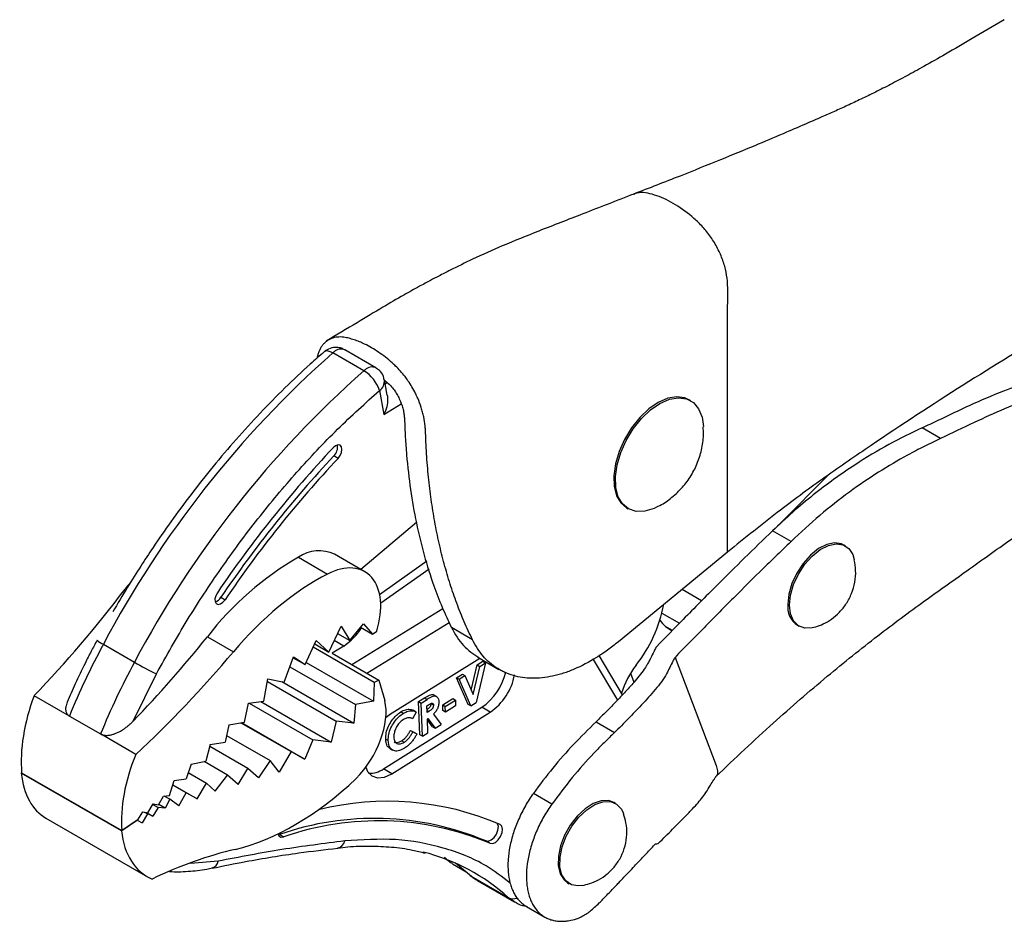
# Model space of a CAD drawing. Units: millimetres. Extents: x 5 to 297, y 6 to 206.
# Drawn here: x 191 to 233, y 94 to 132 of the extents above; entities that cross this region are included whole.
import ezdxf

# ---------------------------------------------------------------- set-up
doc = ezdxf.new("R2010")
doc.units = ezdxf.units.MM

msp = doc.modelspace()

# ---------------------------------------------------------------- linework, layer by layer
at = {"color": 7, "linetype": 'Continuous', "lineweight": 25}
for p, q in [((205.855, 117.326), (204.547, 118.081)), ((206.359, 117.456), (205.051, 118.211)), ((206.841, 116.304), (206.721, 116.945)), ((206.514, 116.5), (206.704, 115.488)), ((219.604, 116.069), (219.533, 116.11)), ((220.087, 115.377), (220.145, 114.988)), ((230.123, 114.478), (229.345, 114.927)), ((204.771, 113.642), (204.594, 113.744)), ((225.428, 112.959), (223.395, 110.907)), ((216.908, 111.563), (216.979, 111.522)), ((208.065, 110.94), (205.734, 108.964)), ((223.832, 110.144), (223.054, 110.593)), ((226.122, 109.952), (226.051, 109.992)), ((203.102, 109.482), (204.33, 108.773)), ((205.898, 108.869), (204.623, 109.606)), ((221.158, 109.689), (216.567, 105.921)), ((206.521, 107.909), (208.511, 109.326)), ((208.609, 108.974), (206.564, 107.542)), ((199.842, 107.793), (200.018, 107.691)), ((205.344, 104.968), (209.176, 107.323)), ((204.379, 105.491), (204.899, 106.576)), ((204.899, 106.576), (205.271, 105.973)), ((205.271, 105.973), (205.837, 106.677)), ((205.721, 106.533), (206.217, 106.246)), ((205.837, 106.677), (206.217, 106.246)), ((205.981, 104.601), (209.445, 106.73)), ((210.425, 106.01), (209.541, 106.52)), ((218.553, 106.57), (218.831, 106.382)), ((224.101, 106.615), (224.172, 106.574)), ((199.271, 106.133), (200.367, 105.501)), ((204.753, 106.272), (205.271, 105.973)), ((206.217, 106.246), (206.398, 106.373)), ((194.895, 105.816), (196.203, 105.061)), ((203.388, 104.962), (203.855, 105.979)), ((206.294, 104.207), (203.723, 105.691)), ((203.788, 105.833), (204.379, 105.491)), ((203.855, 105.979), (204.379, 105.491)), ((205.01, 105.739), (204.52, 105.444)), ((205.01, 105.739), (204.609, 105.97)), ((202.507, 104.226), (202.897, 105.286)), ((202.885, 105.252), (203.388, 104.962)), ((202.897, 105.286), (203.388, 104.962)), ((204.52, 105.444), (206.481, 104.312)), ((210.658, 105.271), (211.542, 104.76)), ((216.737, 103.686), (215.758, 105.348)), ((218.95, 105.265), (220.679, 100.708)), ((202.745, 104.873), (205.507, 103.279)), ((203.43, 105.053), (206.261, 103.419)), ((210.742, 105.222), (206.938, 102.84)), ((210.378, 103.88), (210.626, 104.949)), ((210.456, 103.7), (210.733, 104.887)), ((210.974, 105.039), (210.583, 103.367)), ((210.626, 104.949), (210.868, 105.1)), ((210.626, 104.949), (210.733, 104.887)), ((210.733, 104.887), (210.974, 105.039)), ((210.868, 105.1), (210.974, 105.039)), ((196.144, 102.576), (197.127, 104.571)), ((209.76, 104.405), (210.002, 104.557)), ((210.251, 103.286), (209.76, 104.405)), ((209.76, 104.405), (209.866, 104.344)), ((209.866, 104.344), (210.108, 104.496)), ((210.002, 104.557), (210.108, 104.496)), ((210.108, 104.496), (210.456, 103.7)), ((201.641, 103.421), (201.817, 104.359)), ((201.796, 104.248), (204.693, 102.576)), ((201.817, 104.359), (202.507, 104.226)), ((202.407, 104.246), (205.434, 102.498)), ((206.294, 104.207), (206.261, 103.419)), ((206.481, 104.312), (206.294, 104.207)), ((206.481, 104.312), (206.742, 103.446)), ((210.357, 103.224), (209.866, 104.344)), ((193.468, 102.795), (191.983, 103.653)), ((208.917, 103.619), (208.811, 103.68)), ((200.83, 102.54), (201.008, 103.34)), ((201.008, 103.34), (201.641, 103.421)), ((201.033, 103.344), (203.71, 101.798)), ((201.52, 103.406), (204.484, 101.695)), ((205.507, 103.279), (205.434, 102.498)), ((206.261, 103.419), (205.507, 103.279)), ((206.677, 100.569), (210.821, 103.164)), ((208.158, 103.402), (208.408, 103.559)), ((208.212, 102.009), (208.158, 103.402)), ((208.158, 103.402), (208.264, 103.341)), ((208.264, 103.341), (208.514, 103.498)), ((208.318, 101.947), (208.264, 103.341)), ((208.408, 103.559), (208.514, 103.498)), ((208.509, 103.229), (208.574, 103.269)), ((208.52, 102.944), (208.509, 103.229)), ((208.785, 103.257), (208.679, 103.318)), ((209.177, 103.262), (209.603, 103.529)), ((209.186, 103.022), (209.177, 103.262)), ((209.177, 103.262), (209.283, 103.201)), ((209.283, 103.201), (209.709, 103.468)), ((209.292, 102.96), (209.283, 103.201)), ((209.718, 103.228), (209.292, 102.96)), ((209.603, 103.529), (209.709, 103.468)), ((209.709, 103.468), (209.718, 103.228)), ((210.357, 103.224), (210.251, 103.286)), ((210.357, 103.224), (210.583, 103.367)), ((211.175, 102.959), (210.821, 103.164)), ((193.468, 102.795), (194.776, 102.04)), ((206.938, 102.84), (206.779, 102.727)), ((207.031, 100.364), (211.175, 102.959)), ((207.512, 102.906), (207.406, 102.968)), ((208.06, 102.963), (207.903, 102.683)), ((208.033, 102.979), (207.927, 103.04)), ((208.594, 102.99), (208.52, 102.944)), ((208.793, 102.88), (209.109, 102.443)), ((209.292, 102.96), (209.186, 103.022)), ((200.174, 102.427), (200.022, 101.7)), ((200.174, 102.427), (200.83, 102.54)), ((200.683, 102.514), (202.792, 101.297)), ((200.713, 102.52), (203.38, 100.981)), ((204.693, 102.576), (204.484, 101.695)), ((205.434, 102.498), (204.693, 102.576)), ((208.53, 102.685), (208.552, 102.699)), ((208.553, 102.095), (208.53, 102.685)), ((208.746, 102.344), (208.532, 102.641)), ((208.552, 102.699), (208.852, 102.282)), ((208.746, 102.344), (208.852, 102.282)), ((208.852, 102.282), (209.109, 102.443)), ((215.627, 102.55), (216.405, 102.101)), ((196.261, 101.183), (194.776, 102.04)), ((200.081, 101.979), (201.908, 100.924)), ((207.818, 102.193), (207.984, 102.105)), ((207.818, 102.193), (207.924, 102.132)), ((207.924, 102.132), (208.09, 102.044)), ((207.984, 102.105), (208.09, 102.044)), ((208.318, 101.947), (208.212, 102.009)), ((208.318, 101.947), (208.553, 102.095)), ((199.392, 101.592), (199.212, 100.894)), ((200.98, 100.593), (199.374, 101.52)), ((199.392, 101.592), (200.022, 101.7)), ((203.71, 101.798), (203.38, 100.981)), ((204.484, 101.695), (203.71, 101.798)), ((206.776, 101.826), (206.883, 101.765)), ((207.452, 101.759), (207.558, 101.698)), ((202.792, 101.297), (202.293, 100.434)), ((203.38, 100.981), (202.792, 101.297)), ((206.959, 101.424), (207.065, 101.362)), ((198.584, 100.766), (198.384, 100.149)), ((198.584, 100.766), (199.212, 100.894)), ((200.118, 100.314), (199.139, 100.879)), ((201.908, 100.924), (201.42, 100.192)), ((202.293, 100.434), (201.908, 100.924)), ((191.456, 100.408), (191.438, 100.393)), ((195.656, 97.958), (191.438, 100.393)), ((191.457, 100.407), (195.674, 97.972)), ((198.47, 100.417), (199.238, 99.974)), ((199.602, 99.633), (200.118, 100.314)), ((200.574, 99.919), (200.118, 100.314)), ((200.574, 99.919), (200.98, 100.593)), ((201.42, 100.192), (200.98, 100.593)), ((207.031, 100.364), (206.677, 100.569)), ((197.682, 99.448), (197.871, 100.081)), ((198.379, 99.567), (197.815, 99.893)), ((197.817, 99.902), (198.836, 99.314)), ((197.871, 100.081), (198.384, 100.149)), ((198.836, 99.314), (199.238, 99.974)), ((199.602, 99.633), (199.238, 99.974)), ((197.425, 99.42), (197.682, 99.448)), ((198.075, 99.02), (198.379, 99.567)), ((198.836, 99.314), (198.379, 99.567)), ((213.767, 99.09), (212.989, 99.539)), ((196.766, 98.727), (196.992, 99.104)), ((196.975, 99.074), (197.195, 98.947)), ((196.992, 99.104), (197.211, 99.057)), ((197.211, 99.057), (197.425, 99.42)), ((197.491, 98.924), (197.223, 99.079)), ((197.692, 99.29), (197.461, 99.424)), ((197.692, 99.29), (197.491, 98.924)), ((198.075, 99.02), (197.692, 99.29)), ((216.452, 99.113), (216.381, 99.154)), ((196.536, 98.758), (196.331, 98.43)), ((196.751, 98.675), (196.529, 98.298)), ((196.536, 98.758), (196.766, 98.727)), ((196.63, 98.745), (196.751, 98.675)), ((196.706, 98.735), (196.978, 98.578)), ((196.978, 98.578), (196.751, 98.675)), ((197.195, 98.947), (196.978, 98.578)), ((197.491, 98.924), (197.195, 98.947)), ((192.477, 98.499), (196.748, 96.033)), ((196.314, 98.41), (195.656, 97.958)), ((195.674, 97.972), (196.331, 98.43)), ((196.308, 98.414), (196.314, 98.41)), ((196.314, 98.41), (196.529, 98.298)), ((196.317, 98.42), (196.529, 98.298)), ((202.26, 97.801), (202.306, 97.81)), ((202.306, 97.81), (202.483, 97.708)), ((211.16, 97.44), (210.983, 97.542)), ((209.582, 96.58), (210.164, 96.244)), ((210.389, 96.048), (209.707, 96.603)), ((210.332, 96.09), (210.389, 96.048)), ((211.944, 95.15), (210.389, 96.048)), ((210.629, 95.873), (210.389, 96.048)), ((210.629, 95.873), (212.185, 94.975)), ((214.431, 95.777), (214.502, 95.736)), ((212.696, 94.782), (213.474, 94.333))]:
    msp.add_line(p, q, dxfattribs=at)
at = {"color": 8, "linetype": 'Continuous', "lineweight": 25}
for p, q in [((206.752, 116.779), (206.845, 116.838)), ((206.704, 115.488), (207.432, 115.936)), ((220.069, 107.646), (219.248, 108.12)), ((218.4, 107.132), (219.139, 106.706)), ((218.844, 106.402), (218.553, 106.57)), ((215.512, 105.177), (216.524, 103.459)), ((217.077, 104.598), (217.22, 104.222)), ((208.517, 103.034), (208.594, 102.99)), ((199.733, 96.688), (198.563, 96.588)), ((212.168, 94.985), (211.944, 95.15))]:
    msp.add_line(p, q, dxfattribs=at)
at = {"color": 8, "linetype": 'Continuous', "lineweight": 25, "flags": 128}
msp.add_lwpolyline([(204.547, 118.081), (204.446, 118.131), (204.354, 118.158), (204.274, 118.163), (204.21, 118.145), (204.182, 118.125)], dxfattribs=at)
at = {"color": 7, "linetype": 'Continuous', "lineweight": 25, "flags": 128}
for points in [[(219.533, 116.11), (219.364, 116.185), (219.023, 116.233), (218.644, 116.168), (218.246, 115.994), (217.846, 115.72), (217.464, 115.357), (217.118, 114.923), (216.823, 114.439), (216.593, 113.926), (216.439, 113.409), (216.369, 112.912), (216.385, 112.459), (216.487, 112.069), (216.671, 111.763), (216.908, 111.563)], [(218.174, 111.589), (218.066, 111.538), (217.675, 111.418), (217.313, 111.409), (216.997, 111.512), (216.741, 111.722), (216.558, 112.029), (216.456, 112.418), (216.44, 112.872), (216.51, 113.369), (216.664, 113.885), (216.893, 114.398), (217.188, 114.883), (217.535, 115.316), (217.917, 115.679), (218.317, 115.953), (218.715, 116.127), (219.094, 116.192), (219.435, 116.144), (219.722, 115.987), (219.943, 115.727), (220.087, 115.377), (220.087, 115.377)], [(204.771, 113.642), (204.857, 113.758), (204.914, 113.891), (204.933, 114.02), (204.913, 114.125), (204.855, 114.19), (204.769, 114.206), (204.667, 114.17), (204.566, 114.088)], [(226.051, 109.992), (225.955, 110.038), (225.663, 110.083), (225.335, 110.017), (224.99, 109.843), (224.65, 109.572), (224.337, 109.221), (224.071, 108.813), (223.868, 108.373), (223.741, 107.929), (223.697, 107.508)], [(223.768, 107.467), (223.811, 107.888), (223.939, 108.332), (224.142, 108.772), (224.408, 109.181), (224.721, 109.531), (225.06, 109.802), (225.405, 109.976), (225.734, 110.042), (226.026, 109.997), (226.263, 109.843), (226.429, 109.589), (226.494, 109.38)], [(199.693, 107.987), (199.625, 107.858), (199.593, 107.726), (199.6, 107.611), (199.646, 107.53), (199.724, 107.497), (199.823, 107.516), (199.926, 107.584), (200.018, 107.691)], [(224.854, 106.538), (224.721, 106.502), (224.408, 106.492), (224.142, 106.592), (223.939, 106.798), (223.811, 107.096), (223.768, 107.467)], [(205.933, 100.637), (206.007, 100.464), (206.187, 100.273), (206.431, 100.19), (206.72, 100.221), (207.031, 100.364)], [(216.381, 99.154), (216.158, 99.234), (215.847, 99.228), (215.508, 99.112), (215.163, 98.892), (214.833, 98.582), (214.539, 98.203), (214.3, 97.776), (214.13, 97.331), (214.04, 96.894), (214.036, 96.492), (214.119, 96.152), (214.282, 95.895), (214.431, 95.777)], [(215.025, 95.659), (214.876, 95.645), (214.587, 95.695), (214.353, 95.854), (214.19, 96.111), (214.107, 96.451), (214.111, 96.853), (214.201, 97.29), (214.37, 97.736), (214.61, 98.162), (214.904, 98.542), (215.233, 98.851), (215.579, 99.071), (215.917, 99.188), (216.228, 99.193), (216.492, 99.088), (216.692, 98.878), (216.78, 98.698)], [(210.983, 97.542), (211.09, 97.53), (211.213, 97.58), (211.334, 97.685), (211.434, 97.829), (211.498, 97.989), (211.517, 98.142), (211.486, 98.264), (211.47, 98.289)], [(211.16, 97.44), (211.267, 97.428), (211.39, 97.478), (211.511, 97.583), (211.611, 97.727), (211.675, 97.887), (211.693, 98.04), (211.663, 98.162), (211.589, 98.235)], [(202.248, 97.837), (202.285, 97.759), (202.369, 97.703), (202.483, 97.708)]]:
    msp.add_lwpolyline(points, dxfattribs=at)
at = {"color": 7, "linetype": 'Continuous', "lineweight": 25}
for centre, radius, start, end in [((233.614, 85.277), 43.829, 131.5431, 152.0553), ((205.147, 117.39), 0.916, 126.5707, 130.9694), ((234.922, 84.521), 43.829, 131.5431, 152.0553), ((206.455, 116.634), 0.916, 126.5707, 130.9694), ((205.072, 116.024), 1.519, 18.2583, 58.9654), ((240.54, 80.361), 49.312, 136.8471, 145.9285), ((204.238, 114.115), 0.514, 313.7853, 9.7425), ((239.684, 80.846), 48.1, 136.8471, 145.9285), ((239.861, 80.744), 48.1, 136.8471, 145.9285), ((209.674, 98.098), 13.144, 119.9965, 142.3132), ((203.972, 108.201), 1.548, 65.1308, 124.2013), ((199.481, 108.003), 0.417, 286.8613, 329.8083), ((212.618, 108.627), 5.97, 321.7746, 349.0187), ((224.629, 107.391), 0.939, 172.8913, 235.7966), ((203.367, 108.091), 2.869, 304.9248, 326.5462), ((219.336, 107.553), 1.257, 215.4044, 231.4928), ((160.598, 136.978), 49.467, 315.9366, 321.4254), ((222.344, 91.001), 31.192, 151.6446, 157.7833), ((223.653, 90.246), 31.192, 151.6446, 157.7833), ((203.423, 117.563), 14.437, 239.9944, 244.1445), ((220.23, 102.663), 3.7, 142.1596, 162.7983), ((209.435, 105.183), 2.45, 304.4585, 347.2787), ((209.797, 104.973), 2.44, 304.3785, 349.6574), ((206.144, 101.29), 0.897, 264.2041, 306.4923), ((206.844, 87.152), 12.055, 66.8211, 103.8965), ((206.297, 86.407), 12.081, 67.1759, 109.2909), ((206.474, 86.305), 12.081, 67.1759, 109.2909), ((206.278, 88.871), 8.458, 47.9416, 75.8002)]:
    msp.add_arc(centre, radius, start, end, dxfattribs=at)
at = {"color": 8, "linetype": 'Continuous', "lineweight": 25}
for centre, radius, start, end in [((204.891, 117.828), 0.415, 67.4084, 134.2762), ((206.199, 117.073), 0.415, 67.3594, 134.2819), ((206.247, 116.895), 0.477, 304.1012, 6.0668), ((195.53, 107.088), 1.422, 230.659, 243.48), ((204.69, 97.611), 0.371, 279.848, 348.7572), ((199.386, 96.74), 0.35, 285.6244, 351.4738), ((212.138, 95.526), 0.423, 242.6553, 293.0061)]:
    msp.add_arc(centre, radius, start, end, dxfattribs=at)
at = {"color": 7, "linetype": 'Continuous', "lineweight": 25}
for centre, major_axis, ratio, start_param, end_param in [((204.26, 106.171), (1.67, 2.679), 0.593451, 5.137495, 7.063018), ((204.105, 100.346), (5.409, 8.677), 0.593451, 0.779833, 1.334103), ((199.361, 103.084), (4.826, 9.014), 0.560477, 1.261262, 1.296054), ((184.695, 123.922), (15.091, 28.187), 0.560477, 4.244168, 4.437647), ((188.68, 121.621), (16.914, 27.133), 0.593451, 4.282217, 4.475696), ((195.539, 103.374), (2.833, 5.291), 0.560477, 1.811832, 2.429337), ((204.716, 101.845), (1.501, 2.413), 0.593611, 4.35189, 5.738008), ((200.042, 100.775), (3.175, 5.094), 0.593451, 1.849881, 2.467386), ((195.019, 103.126), (2.496, 4.653), 0.56036, 2.460197, 3.12414), ((202.696, 107.372), (6.046, 9.717), 0.593611, 3.677864, 4.296094), ((199.485, 100.548), (2.789, 4.483), 0.593611, 2.497233, 3.230149), ((195.884, 76.526), (12.261, 19.707), 0.593611, 0.536271, 0.746381)]:
    msp.add_ellipse(centre, major_axis=major_axis, ratio=ratio, start_param=start_param, end_param=end_param, dxfattribs=at)
for points, knots in [([(232.801, 132.105), (232.349, 131.838), (231.515, 131.344), (230.392, 130.69), (229.476, 130.165), (228.715, 129.746), (228.034, 129.385), (227.393, 129.059), (226.785, 128.763), (226.21, 128.493), (225.663, 128.248), (225.08, 127.991), (224.359, 127.676), (223.416, 127.27), (222.222, 126.767), (220.78, 126.169), (219.079, 125.489), (217.858, 125.016), (217.206, 124.763)], [0, 0, 0, 0, 0.084257, 0.155913, 0.215035, 0.263251, 0.308051, 0.350355, 0.390207, 0.428003, 0.463836, 0.498188, 0.54295, 0.603214, 0.679015, 0.770388, 0.877356, 1, 1, 1, 1]), ([(220.671, 100.252), (221.473, 101.011), (223.016, 102.471), (225.29, 104.434), (227.414, 106.143), (229.389, 107.608), (231.281, 108.941), (232.981, 110.171), (234.576, 111.232), (236.048, 112.003), (237.374, 112.528), (238.584, 112.937), (239.783, 113.302), (241.237, 113.722), (242.928, 114.229), (244.71, 114.874), (246.347, 115.524), (247.861, 116.166), (249.282, 116.835), (250.67, 117.494), (252.056, 118.167), (253.515, 118.887), (255.076, 119.673), (256.449, 120.379), (257.57, 120.966), (258.437, 121.425), (259.378, 121.93), (260.467, 122.522), (261.761, 123.237), (263.268, 124.09), (264.991, 125.072), (266.648, 126.099), (267.744, 126.678), (268.179, 126.907)], [0, 0, 0, 0, 0.053082, 0.102242, 0.147508, 0.188902, 0.22643, 0.266385, 0.300756, 0.329615, 0.353139, 0.372463, 0.392899, 0.414937, 0.447525, 0.482635, 0.517796, 0.550473, 0.584407, 0.615976, 0.646118, 0.678818, 0.715039, 0.751709, 0.770811, 0.789736, 0.809269, 0.833073, 0.861594, 0.894167, 0.931223, 0.972715, 1, 1, 1, 1]), ([(217.214, 124.766), (216.497, 124.486), (215.167, 123.967), (213.323, 123.251), (211.781, 122.639), (210.536, 122.074), (209.644, 121.64), (209.055, 121.339), (208.625, 121.113), (208.133, 120.848), (207.465, 120.476), (206.588, 119.964), (205.501, 119.31), (204.707, 118.83), (204.274, 118.568)], [0, 0, 0, 0, 0.168969, 0.313839, 0.434637, 0.531358, 0.603945, 0.641034, 0.667057, 0.701882, 0.752492, 0.818887, 0.901431, 1, 1, 1, 1]), ([(238.747, 121.41), (238.14, 121.023), (237.521, 120.637), (236.574, 120.06), (236.255, 119.868), (235.612, 119.485), (235.287, 119.294), (233.662, 118.333), (232.365, 117.539), (229.776, 115.898), (228.484, 115.052), (226.875, 113.964), (226.554, 113.745), (225.911, 113.304), (225.59, 113.082), (224.637, 112.405), (224.011, 111.942), (223.394, 111.467)], [0, 0, 0, 0, 0.125, 0.125, 0.1875, 0.1875, 0.25, 0.25, 0.5, 0.5, 0.75, 0.75, 0.8125, 0.8125, 0.875, 0.875, 1, 1, 1, 1]), ([(210.425, 106.01), (210.308, 106.257), (210.075, 106.752), (209.764, 107.535), (209.483, 108.347), (209.235, 109.192), (209.019, 110.067), (208.836, 110.971), (208.687, 111.9), (208.572, 112.852), (208.487, 113.834), (208.462, 114.554), (208.436, 115.072), (208.396, 115.324), (208.333, 115.582), (208.255, 115.845), (208.155, 116.11), (207.976, 116.494), (207.794, 116.803), (207.512, 117.194), (207.284, 117.445), (207.002, 117.702), (206.764, 117.903), (206.475, 118.115), (206.182, 118.301), (205.913, 118.444), (205.668, 118.553), (205.449, 118.634), (205.231, 118.697), (204.991, 118.75), (204.785, 118.754), (204.614, 118.726), (204.453, 118.676), (204.308, 118.594), (204.183, 118.483), (204.073, 118.353), (203.984, 118.197), (203.925, 118.016), (203.896, 117.92), (203.891, 117.865), (203.891, 117.863)], [0, 0, 0, 0, 0.058534, 0.117152, 0.175686, 0.234304, 0.29318, 0.352142, 0.410675, 0.469294, 0.528169, 0.58713, 0.597027, 0.617169, 0.627444, 0.637342, 0.657493, 0.667772, 0.696941, 0.706921, 0.736152, 0.74611, 0.765369, 0.784761, 0.803998, 0.823368, 0.837825, 0.852339, 0.867032, 0.881793, 0.901154, 0.911087, 0.921094, 0.940454, 0.950387, 0.960394, 0.979737, 0.989662, 0.99966, 1, 1, 1, 1]), ([(204.187, 118.12), (203.991, 117.952), (203.433, 117.472), (202.532, 116.614), (201.49, 115.556), (200.481, 114.449), (199.511, 113.307), (198.594, 112.148), (197.754, 111.01), (197.052, 109.999), (196.448, 109.081), (195.879, 108.178), (195.497, 107.527), (195.291, 107.176)], [0, 0, 0, 0, 0.058168, 0.166272, 0.273935, 0.380936, 0.486854, 0.590777, 0.690296, 0.780628, 0.84507, 0.916617, 1, 1, 1, 1]), ([(204.578, 118.305), (204.487, 118.281), (204.354, 118.247), (204.227, 118.17), (204.192, 118.132), (204.186, 118.125)], [0, 0, 0, 0, 0.645999, 0.9389137, 1, 1, 1, 1]), ([(205.047, 118.204), (205.029, 118.217), (204.964, 118.265), (204.802, 118.31), (204.66, 118.307), (204.578, 118.305)], [0, 0, 0, 0, 0.133727, 0.494773, 1, 1, 1, 1]), ([(229.345, 114.927), (229.57, 115.033), (230.246, 115.351), (231.359, 115.888), (232.667, 116.455), (233.994, 116.913), (235.323, 117.262), (236.708, 117.57), (237.645, 117.768), (238.113, 117.867)], [0, 0, 0, 0, 0.0874124, 0.2622347, 0.4372774, 0.5762142, 0.7163447, 0.8581234, 1, 1, 1, 1]), ([(206.71, 116.943), (206.698, 117.005), (206.669, 117.154), (206.537, 117.337), (206.409, 117.416), (206.355, 117.448)], [0, 0, 0, 0, 0.29502, 0.707816, 1, 1, 1, 1]), ([(238.891, 117.418), (238.314, 117.297), (237.217, 117.065), (235.621, 116.699), (234.148, 116.27), (232.801, 115.738), (231.482, 115.125), (230.593, 114.702), (230.123, 114.478)], [0, 0, 0, 0, 0.174609, 0.332391, 0.490996, 0.653221, 0.816386, 1, 1, 1, 1]), ([(206.724, 116.932), (206.79, 116.877), (206.907, 116.78), (207.064, 116.616), (207.191, 116.442), (207.303, 116.248), (207.395, 116.047), (207.468, 115.845), (207.52, 115.653), (207.555, 115.469), (207.577, 115.105), (207.594, 114.537), (207.708, 113.037), (208.015, 110.867), (208.597, 108.789), (209.142, 107.37), (209.408, 106.804), (209.541, 106.52)], [0, 0, 0, 0, 0.020118, 0.035245, 0.050743, 0.065905, 0.08156, 0.095907, 0.11069, 0.124744, 0.139181, 0.205076, 0.271026, 0.535023, 0.80268, 0.901247, 1, 1, 1, 1]), ([(197.127, 104.571), (197.551, 105.328), (198.403, 106.848), (199.842, 109.031), (201.385, 111.121), (203.027, 113.079), (204.737, 114.897), (205.923, 115.967), (206.514, 116.5)], [0, 0, 0, 0, 0.165719, 0.332449, 0.5, 0.667535, 0.834273, 1, 1, 1, 1]), ([(206.84, 116.304), (206.847, 116.252), (206.87, 116.093), (206.834, 115.806), (206.748, 115.594), (206.704, 115.488)], [0, 0, 0, 0, 0.192301, 0.595216, 1, 1, 1, 1]), ([(218.185, 111.6), (218.205, 111.608), (218.413, 111.694), (218.767, 111.947), (219.224, 112.356), (219.601, 112.848), (219.891, 113.398), (220.079, 113.997), (220.162, 114.528), (220.142, 114.852), (220.135, 114.965)], [0, 0, 0, 0, 0.016198, 0.164047, 0.312704, 0.462126, 0.612435, 0.763998, 0.917656, 1, 1, 1, 1]), ([(229.345, 114.927), (228.884, 114.703), (227.957, 114.251), (226.7, 113.497), (225.634, 112.769), (224.763, 112.106), (223.9, 111.386), (223.336, 110.858), (223.054, 110.593)], [0, 0, 0, 0, 0.222947, 0.448307, 0.584905, 0.722022, 0.860739, 1, 1, 1, 1]), ([(230.123, 114.478), (229.894, 114.37), (229.437, 114.152), (228.568, 113.692), (227.511, 113.071), (226.272, 112.228), (225.037, 111.262), (224.235, 110.517), (223.832, 110.144)], [0, 0, 0, 0, 0.11122, 0.222744, 0.413359, 0.605406, 0.801923, 1, 1, 1, 1]), ([(223.054, 110.593), (222.662, 110.213), (221.878, 109.454), (220.624, 108.21), (219.388, 106.965), (218.545, 106.097), (218.172, 105.714)], [0, 0, 0, 0, 0.23833, 0.476688, 0.768653, 1, 1, 1, 1]), ([(223.832, 110.144), (223.386, 109.711), (222.601, 108.952), (221.382, 107.741), (220.2, 106.55), (219.356, 105.682), (218.95, 105.265)], [0, 0, 0, 0, 0.271322, 0.476687, 0.748009, 1, 1, 1, 1]), ([(224.869, 106.545), (224.977, 106.584), (225.211, 106.669), (225.55, 106.877), (225.881, 107.161), (226.17, 107.524), (226.393, 107.951), (226.527, 108.426), (226.571, 108.908), (226.517, 109.219), (226.491, 109.365)], [0, 0, 0, 0, 0.096581, 0.209064, 0.332147, 0.462207, 0.597022, 0.735074, 0.875513, 1, 1, 1, 1]), ([(209.541, 106.52), (209.698, 106.248), (210.003, 105.718), (210.469, 105.407), (210.695, 105.256)], [0, 0, 0, 0, 0.512829, 1, 1, 1, 1]), ([(194.635, 105.985), (194.55, 105.832), (194.371, 105.511), (194.066, 104.899), (193.723, 104.184), (193.487, 103.636), (193.377, 103.378)], [0, 0, 0, 0, 0.179808, 0.378015, 0.706711, 1, 1, 1, 1]), ([(216.567, 105.921), (216.414, 105.795), (216.26, 105.676), (216.029, 105.51), (215.952, 105.456), (215.797, 105.353), (215.72, 105.303), (215.328, 105.06), (215.017, 104.898), (214.554, 104.702), (214.401, 104.645), (214.174, 104.572), (214.099, 104.55), (213.949, 104.51), (213.876, 104.492), (213.502, 104.411), (213.213, 104.381), (212.798, 104.388), (212.663, 104.398), (212.401, 104.436), (212.273, 104.464), (212.024, 104.536), (211.903, 104.58), (211.729, 104.659), (211.672, 104.688), (211.56, 104.749), (211.505, 104.782), (211.239, 104.954), (211.047, 105.122), (210.701, 105.523), (210.551, 105.752), (210.425, 106.01)], [0, 0, 0, 0, 0.0625, 0.0625, 0.09375, 0.09375, 0.125, 0.125, 0.25, 0.25, 0.3125, 0.3125, 0.34375, 0.34375, 0.375, 0.375, 0.5, 0.5, 0.5625, 0.5625, 0.625, 0.625, 0.6875, 0.6875, 0.71875, 0.71875, 0.75, 0.75, 0.875, 0.875, 1, 1, 1, 1]), ([(218.172, 105.714), (218.164, 105.701), (218.122, 105.64), (218.045, 105.474), (217.943, 105.272), (217.84, 105.069), (217.725, 104.869), (217.554, 104.625), (217.278, 104.279), (216.926, 103.882), (216.503, 103.434), (216.069, 102.991), (215.774, 102.697), (215.627, 102.55)], [0, 0, 0, 0, 0.011328, 0.055722, 0.144421, 0.188774, 0.233205, 0.322034, 0.411509, 0.558136, 0.705111, 0.852533, 1, 1, 1, 1]), ([(218.95, 105.265), (218.943, 105.254), (218.907, 105.201), (218.839, 105.058), (218.728, 104.841), (218.585, 104.549), (218.381, 104.237), (218.119, 103.907), (217.838, 103.582), (217.459, 103.171), (216.982, 102.677), (216.597, 102.293), (216.405, 102.101)], [0, 0, 0, 0, 0.009764, 0.048031, 0.124496, 0.200962, 0.302616, 0.405491, 0.50998, 0.614638, 0.807247, 1, 1, 1, 1]), ([(208.408, 103.559), (208.479, 103.603), (208.586, 103.669), (208.724, 103.709), (208.79, 103.702), (208.811, 103.68), (208.811, 103.68)], [0, 0, 0, 0, 0.497368, 0.746569, 0.997606, 1, 1, 1, 1]), ([(208.514, 103.498), (208.585, 103.541), (208.691, 103.606), (208.832, 103.65), (208.919, 103.628), (208.98, 103.562), (209.007, 103.478), (209.011, 103.417), (209.013, 103.396)], [0, 0, 0, 0, 0.307377, 0.461385, 0.616528, 0.7589, 0.919968, 1, 1, 1, 1]), ([(193.375, 103.378), (193.37, 103.366), (193.349, 103.317), (193.328, 103.249), (193.31, 103.157), (193.306, 103.083), (193.314, 103.012), (193.329, 102.957), (193.355, 102.902), (193.39, 102.855), (193.429, 102.82), (193.455, 102.804), (193.468, 102.795)], [0, 0, 0, 0, 0.0575274, 0.2268068, 0.3123961, 0.4817398, 0.5678261, 0.6555674, 0.7584484, 0.8639247, 0.9314856, 1, 1, 1, 1]), ([(208.679, 103.318), (208.679, 103.297), (208.678, 103.264), (208.661, 103.212), (208.634, 103.168), (208.585, 103.117), (208.543, 103.09), (208.515, 103.071)], [0, 0, 0, 0, 0.218389, 0.349739, 0.481724, 0.659199, 1, 1, 1, 1]), ([(208.574, 103.269), (208.609, 103.291), (208.657, 103.322), (208.719, 103.341), (208.753, 103.333), (208.776, 103.309), (208.784, 103.28), (208.785, 103.261), (208.785, 103.257)], [0, 0, 0, 0, 0.376744, 0.526636, 0.677571, 0.820059, 0.953241, 1, 1, 1, 1]), ([(208.785, 103.257), (208.785, 103.236), (208.784, 103.203), (208.767, 103.151), (208.74, 103.107), (208.682, 103.048), (208.631, 103.014), (208.594, 102.99)], [0, 0, 0, 0, 0.195955, 0.313811, 0.432237, 0.59148, 1, 1, 1, 1]), ([(209.013, 103.396), (209.011, 103.34), (209.009, 103.245), (208.953, 103.096), (208.88, 102.977), (208.822, 102.912), (208.793, 102.88)], [0, 0, 0, 0, 0.328296, 0.554412, 0.779969, 1, 1, 1, 1]), ([(206.776, 101.826), (206.779, 101.91), (206.784, 102.08), (206.88, 102.36), (207.033, 102.616), (207.213, 102.83), (207.344, 102.924), (207.406, 102.968)], [0, 0, 0, 0, 0.208742, 0.419029, 0.614003, 0.819791, 1, 1, 1, 1]), ([(206.883, 101.765), (206.885, 101.849), (206.89, 102.019), (206.986, 102.299), (207.139, 102.555), (207.319, 102.769), (207.45, 102.863), (207.512, 102.906)], [0, 0, 0, 0, 0.208742, 0.419029, 0.614003, 0.819791, 1, 1, 1, 1]), ([(207.406, 102.968), (207.441, 102.988), (207.513, 103.03), (207.619, 103.066), (207.721, 103.084), (207.811, 103.081), (207.88, 103.065), (207.914, 103.046), (207.926, 103.039)], [0, 0, 0, 0, 0.185606, 0.375321, 0.561078, 0.751102, 0.907573, 1, 1, 1, 1]), ([(207.512, 102.906), (207.548, 102.927), (207.619, 102.968), (207.725, 103.005), (207.827, 103.023), (207.917, 103.02), (207.996, 103), (208.039, 102.976), (208.06, 102.963)], [0, 0, 0, 0, 0.173997, 0.351845, 0.525984, 0.704122, 0.850806, 1, 1, 1, 1]), ([(194.776, 102.04), (194.787, 102.034), (194.821, 102.016), (194.873, 101.999), (194.942, 101.986), (195.015, 101.981), (195.096, 101.985), (195.171, 101.995), (195.237, 102.009), (195.304, 102.027), (195.381, 102.053), (195.469, 102.089), (195.565, 102.135), (195.66, 102.188), (195.757, 102.249), (195.857, 102.32), (195.957, 102.4), (196.054, 102.485), (196.114, 102.546), (196.144, 102.576)], [0, 0, 0, 0, 0.028505, 0.086253, 0.115917, 0.172698, 0.230899, 0.272859, 0.315153, 0.358321, 0.401723, 0.467465, 0.533724, 0.601294, 0.669203, 0.751014, 0.833218, 0.916462, 1, 1, 1, 1]), ([(207.518, 102.646), (207.459, 102.603), (207.353, 102.523), (207.228, 102.34), (207.145, 102.158), (207.116, 102.01), (207.116, 101.933), (207.116, 101.91)], [0, 0, 0, 0, 0.2655104, 0.4808567, 0.6957377, 0.9093582, 1, 1, 1, 1]), ([(207.903, 102.683), (207.89, 102.689), (207.864, 102.702), (207.812, 102.719), (207.743, 102.726), (207.664, 102.714), (207.587, 102.687), (207.541, 102.66), (207.518, 102.646)], [0, 0, 0, 0, 0.123591, 0.247673, 0.459679, 0.678319, 0.837408, 1, 1, 1, 1]), ([(215.627, 102.55), (215.31, 102.238), (214.686, 101.625), (213.794, 100.619), (213.258, 99.9), (212.989, 99.539)], [0, 0, 0, 0, 0.339914, 0.668455, 1, 1, 1, 1]), ([(207.452, 101.759), (207.482, 101.779), (207.542, 101.82), (207.629, 101.904), (207.706, 102.006), (207.768, 102.103), (207.803, 102.167), (207.818, 102.193)], [0, 0, 0, 0, 0.2094, 0.425865, 0.636109, 0.853141, 1, 1, 1, 1]), ([(207.558, 101.698), (207.588, 101.718), (207.648, 101.759), (207.735, 101.843), (207.812, 101.944), (207.874, 102.042), (207.909, 102.106), (207.924, 102.132)], [0, 0, 0, 0, 0.2094, 0.425865, 0.636109, 0.853141, 1, 1, 1, 1]), ([(208.09, 102.044), (208.066, 102.001), (208.016, 101.913), (207.933, 101.788), (207.841, 101.669), (207.745, 101.574), (207.652, 101.498), (207.594, 101.46), (207.565, 101.44)], [0, 0, 0, 0, 0.175715, 0.35279, 0.528973, 0.71096, 0.854561, 1, 1, 1, 1]), ([(216.405, 102.101), (216.259, 101.96), (215.966, 101.677), (215.363, 101.056), (214.606, 100.215), (214.048, 99.466), (213.767, 99.09)], [0, 0, 0, 0, 0.1561, 0.312518, 0.654564, 1, 1, 1, 1]), ([(206.965, 101.434), (206.943, 101.443), (206.868, 101.475), (206.798, 101.613), (206.783, 101.758), (206.776, 101.826)], [0, 0, 0, 0, 0.175426, 0.610766, 1, 1, 1, 1]), ([(207.565, 101.44), (207.493, 101.401), (207.349, 101.322), (207.152, 101.312), (206.998, 101.393), (206.903, 101.549), (206.889, 101.696), (206.883, 101.765)], [0, 0, 0, 0, 0.207031, 0.415953, 0.611792, 0.816749, 1, 1, 1, 1]), ([(207.116, 101.91), (207.126, 101.841), (207.141, 101.726), (207.234, 101.637), (207.342, 101.614), (207.455, 101.639), (207.529, 101.681), (207.558, 101.698)], [0, 0, 0, 0, 0.28668, 0.478972, 0.671245, 0.866555, 1, 1, 1, 1]), ([(207.127, 101.712), (207.129, 101.71), (207.156, 101.683), (207.238, 101.679), (207.349, 101.699), (207.422, 101.742), (207.452, 101.759)], [0, 0, 0, 0, 0.022875, 0.383459, 0.749739, 1, 1, 1, 1]), ([(218.255, 97.445), (218.453, 97.639), (218.803, 97.983), (219.258, 98.439), (219.598, 98.792), (219.935, 99.161), (220.224, 99.512), (220.42, 99.852), (220.551, 100.065), (220.626, 100.184), (220.656, 100.23), (220.666, 100.245), (220.669, 100.25), (220.67, 100.251), (220.671, 100.251)], [0, 0, 0, 0, 0.21077, 0.372305, 0.494402, 0.589289, 0.760344, 0.86804, 0.946988, 0.982064, 0.993934, 0.997783, 0.999103, 1, 1, 1, 1]), ([(212.989, 99.539), (212.93, 99.454), (212.812, 99.284), (212.65, 99.014), (212.5, 98.734), (212.321, 98.356), (212.175, 97.97), (212.064, 97.588), (211.978, 97.209), (211.928, 96.839), (211.916, 96.488), (211.93, 96.152), (211.981, 95.841), (212.069, 95.562), (212.152, 95.37), (212.253, 95.198), (212.369, 95.046), (212.504, 94.917), (212.612, 94.824), (212.684, 94.794), (212.699, 94.788)], [0, 0, 0, 0, 0.0484717, 0.0972799, 0.1471494, 0.1973857, 0.2949353, 0.3444492, 0.3946845, 0.4922662, 0.5417966, 0.5920489, 0.6896451, 0.739183, 0.7894432, 0.8379387, 0.8867709, 0.9366651, 0.9869262, 1, 1, 1, 1]), ([(213.767, 99.09), (213.708, 99.005), (213.59, 98.835), (213.428, 98.565), (213.278, 98.285), (213.099, 97.907), (212.953, 97.521), (212.842, 97.139), (212.756, 96.76), (212.706, 96.39), (212.694, 96.039), (212.704, 95.787), (212.733, 95.548), (212.78, 95.324), (212.846, 95.113), (212.93, 94.921), (213.03, 94.749), (213.147, 94.597), (213.28, 94.465), (213.429, 94.356), (213.589, 94.27), (213.762, 94.207), (213.949, 94.167), (214.145, 94.153), (214.35, 94.162), (214.596, 94.201), (214.821, 94.262), (215.098, 94.385), (215.322, 94.534), (215.569, 94.745), (215.799, 94.965), (216.084, 95.259), (216.366, 95.554), (216.535, 95.732), (216.583, 95.782)], [0, 0, 0, 0, 0.027343, 0.054875, 0.083006, 0.111344, 0.166372, 0.194302, 0.22264, 0.277686, 0.305626, 0.333973, 0.361329, 0.388874, 0.417019, 0.44537, 0.472727, 0.500273, 0.528418, 0.55677, 0.584126, 0.611673, 0.639818, 0.66817, 0.695525, 0.723268, 0.765356, 0.779567, 0.8331, 0.860274, 0.887818, 0.934125, 0.981409, 1, 1, 1, 1]), ([(215.041, 95.665), (215.147, 95.688), (215.387, 95.737), (215.747, 95.898), (216.112, 96.144), (216.437, 96.474), (216.695, 96.876), (216.867, 97.331), (216.936, 97.816), (216.913, 98.278), (216.818, 98.557), (216.776, 98.68)], [0, 0, 0, 0, 0.08213, 0.184669, 0.296296, 0.413103, 0.532948, 0.654656, 0.777687, 0.901926, 1, 1, 1, 1]), ([(216.583, 95.782), (216.729, 95.935), (217.02, 96.242), (217.425, 96.667), (217.795, 97.058), (218.018, 97.298), (218.129, 97.418)], [0, 0, 0, 0, 0.281566, 0.563132, 0.781561, 1, 1, 1, 1]), ([(218.129, 97.418), (218.165, 97.419), (218.225, 97.42), (218.243, 97.441), (218.251, 97.449)], [0, 0, 0, 0, 0.593437, 1, 1, 1, 1]), ([(199.476, 96.392), (199.943, 96.487), (201.168, 96.737), (202.93, 97.021), (204.213, 97.173), (204.756, 97.237)], [0, 0, 0, 0, 0.262032, 0.687913, 1, 1, 1, 1]), ([(204.755, 97.236), (204.897, 97.255), (205.36, 97.315), (206.118, 97.334), (207.027, 97.292), (207.802, 97.191), (208.257, 97.072), (208.431, 97.027)], [0, 0, 0, 0, 0.1078764, 0.3508549, 0.5964294, 0.8453122, 1, 1, 1, 1]), ([(209.583, 96.583), (209.566, 96.592), (209.496, 96.628), (209.386, 96.718), (209.292, 96.801), (209.251, 96.855), (209.25, 96.857)], [0, 0, 0, 0, 0.133234, 0.554962, 0.98586, 1, 1, 1, 1]), ([(197.673, 96.255), (197.708, 96.252), (197.993, 96.226), (198.556, 96.266), (199.125, 96.321), (199.439, 96.398), (199.48, 96.408)], [0, 0, 0, 0, 0.060608, 0.497114, 0.934816, 1, 1, 1, 1]), ([(210.339, 96.097), (210.371, 96.063), (210.451, 95.979), (210.554, 95.927), (210.614, 95.896)], [0, 0, 0, 0, 0.407328, 1, 1, 1, 1]), ([(212.17, 94.998), (212.229, 94.96), (212.392, 94.853), (212.586, 94.811), (212.711, 94.783)], [0, 0, 0, 0, 0.3581669, 1, 1, 1, 1])]:
    msp.add_open_spline(points, degree=3, knots=knots, dxfattribs=at)
at = {"color": 8, "linetype": 'Continuous', "lineweight": 25}
for points, knots in [([(221.158, 109.689), (221.159, 110.998), (221.16, 113.582), (221.155, 116.58), (221.162, 118.669), (221.143, 119.901), (221.201, 120.833), (221.087, 121.596), (220.923, 122.106), (220.686, 122.606), (220.385, 123.075), (220.033, 123.488), (219.526, 123.941), (218.869, 124.41), (218.21, 124.702), (217.705, 124.83), (217.409, 124.839), (217.268, 124.774), (217.224, 124.754)], [0, 0, 0, 0, 0.230268, 0.454231, 0.52664, 0.598156, 0.66911, 0.695594, 0.722062, 0.74853, 0.775015, 0.801534, 0.828134, 0.881485, 0.934844, 0.961449, 0.987974, 1, 1, 1, 1]), ([(220.679, 100.708), (220.703, 100.633), (220.744, 100.503), (220.736, 100.367), (220.713, 100.286), (220.676, 100.264), (220.666, 100.257)], [0, 0, 0, 0, 0.370006, 0.63797, 0.901182, 1, 1, 1, 1]), ([(212.009, 95.765), (211.681, 96.02), (210.835, 96.676), (209.214, 97.294), (207.228, 97.68), (205.777, 97.585), (205.054, 97.538)], [0, 0, 0, 0, 0.174923, 0.4507479, 0.7265728, 1, 1, 1, 1])]:
    msp.add_open_spline(points, degree=3, knots=knots, dxfattribs=at)
at = {"color": 7, "linetype": 'Continuous', "lineweight": 25}
for points in [[(223.394, 111.467), (222.635, 110.882), (221.89, 110.289), (221.158, 109.689)], [(205.054, 97.538), (204.175, 97.427), (202.417, 97.204), (200.628, 96.86), (199.733, 96.688)]]:
    msp.add_open_spline(points, degree=3, dxfattribs=at)

doc.saveas('drawing.dxf')
